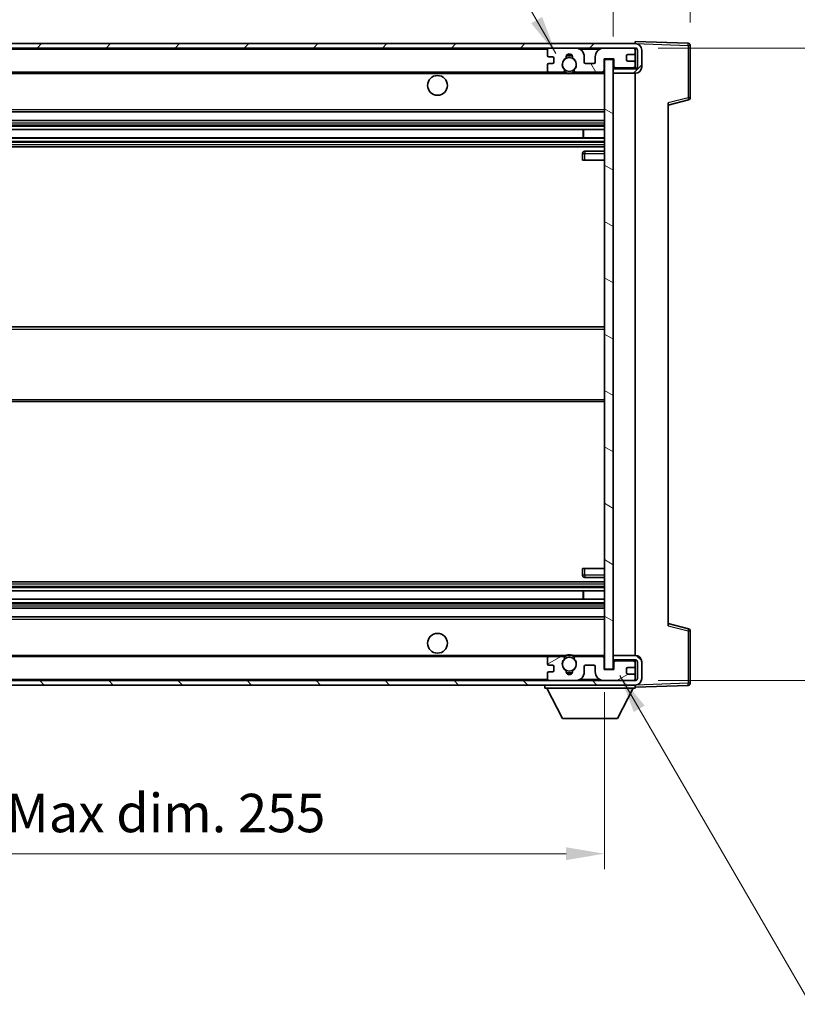
# Model space of a CAD drawing. Units: millimetres. Extents: x 0 to 7694, y -1 to 1123.
# Drawn here: x 2432 to 2609, y 603 to 828 of the extents above; entities that cross this region are included whole.
import ezdxf

# ---------------------------------------------------------------- set-up
doc = ezdxf.new("R2010")
doc.units = ezdxf.units.MM
for name, color, linetype, lineweight in [('Dimension (ISO)', 7, 'Continuous', 18), ('Dimension (ISO) @ 1', 7, 'Continuous', 18), ('Hatch (ISO)', 1, 'Continuous', 18), ('Symbol (ISO) @ 1', 7, 'Continuous', 18), ('Visible (ISO)', 7, 'Continuous', 35), ('Visible Narrow (ISO)', 7, 'Continuous', 25)]:
    doc.layers.add(name, color=color, linetype=linetype, lineweight=lineweight)
doc.styles.add('Note Text (TK)', font='MS PGothic.ttf')
doc.dimstyles.new('Default - Method 1b (TK)', dxfattribs={"dimscale": 4, "dimtxt": 2.5, "dimasz": 2.5, "dimexe": 1, "dimexo": 1.5, "dimgap": 1, "dimtad": 1, "dimtoh": 1, "dimrnd": 1e-08, "dimdsep": 46, "dimtxsty": 'Note Text (TK)', "dimcen": 0.09, "dimdle": 5, "dimclrd": 100, "dimclre": 100, "dimclrt": 7, "dimadec": 1, "dimazin": 1, "dimtfac": 1, "dimtmove": 0, "dimatfit": 3, "dimfxl": 1, "dimtolj": 1, "dimlwd": -1, "dimlwe": -1, "dimarcsym": 0})
doc.dimstyles.new('Default - Method 1b (TK)$7', dxfattribs={"dimscale": 4, "dimtxt": 2.5, "dimasz": 2.5, "dimexe": 1, "dimexo": 1.5, "dimgap": 1, "dimtad": 1, "dimtoh": 1, "dimrnd": 1e-08, "dimdsep": 46, "dimtxsty": 'Note Text (TK)', "dimcen": 0.09, "dimdle": 5, "dimclrd": 100, "dimclre": 100, "dimclrt": 7, "dimadec": 1, "dimazin": 1, "dimtfac": 1, "dimtmove": 0, "dimatfit": 3, "dimfxl": 1, "dimtolj": 1, "dimlwd": -1, "dimlwe": -1, "dimarcsym": 0})

# ---------------------------------------------------------------- blocks, each defined once
blk = doc.blocks.new('*D43')
at = {"layer": 'Defpoints', "color": 0}
for p in [(2309.66, 679.56), (2564.66, 679.66), (2564.66, 637.66)]:
    blk.add_point(p, dxfattribs=at)
at = {"layer": 'Dimension (ISO)', "color": 100}
for p, q in [((2309.66, 674.31), (2309.66, 634.16)), ((2564.66, 674.41), (2564.66, 634.16)), ((2318.41, 637.66), (2555.91, 637.66))]:
    blk.add_line(p, q, dxfattribs=at)
for points in [[(2318.41, 639.12), (2318.41, 636.2), (2309.66, 637.66)], [(2555.91, 639.12), (2555.91, 636.2), (2564.66, 637.66)]]:
    blk.add_solid(points, dxfattribs=at)
at = {"layer": 'Dimension (ISO)', "color": 7, "insert": (2370.74, 646.92), "char_height": 8.75, "attachment_point": 4, "style": 'Note Text (TK)'}
blk.add_mtext('\\A1;\\fＭＳ Ｐゴシック|b0|i0;\\H8.7500;有効寸法 / Max dim. 255', dxfattribs=at)
blk = doc.blocks.new('*D44')
at = {"layer": 'Defpoints', "color": 0}
for p in [(2571.66, 821.06), (2571.66, 677.06), (2638.16, 677.06)]:
    blk.add_point(p, dxfattribs=at)
at = {"layer": 'Dimension (ISO)', "color": 100}
for p, q in [((2576.91, 821.06), (2641.66, 821.06)), ((2638.16, 812.31), (2638.16, 685.81)), ((2576.91, 677.06), (2641.66, 677.06))]:
    blk.add_line(p, q, dxfattribs=at)
for points in [[(2636.7, 812.31), (2639.62, 812.31), (2638.16, 821.06)], [(2636.7, 685.81), (2639.62, 685.81), (2638.16, 677.06)]]:
    blk.add_solid(points, dxfattribs=at)
at = {"layer": 'Dimension (ISO)', "color": 7, "insert": (2628.89, 682.51), "char_height": 8.75, "attachment_point": 4, "rotation": 90, "style": 'Note Text (TK)'}
blk.add_mtext('\\A1;\\fＭＳ Ｐゴシック|b0|i0;\\H8.7500;有効寸法 / Max dim. 144', dxfattribs=at)
blk = doc.blocks.new('*D45')
at = {"layer": 'Defpoints', "color": 0}
for p in [(2584.16, 839.14), (2584.16, 821.64), (2566.66, 818.46)]:
    blk.add_point(p, dxfattribs=at)
at = {"layer": 'Dimension (ISO)', "color": 100}
for p, q in [((2566.66, 823.71), (2566.66, 842.64)), ((2584.16, 826.89), (2584.16, 842.64)), ((2557.91, 839.14), (2549.16, 839.14)), ((2566.66, 839.14), (2584.16, 839.14)), ((2592.91, 839.14), (2601.66, 839.14))]:
    blk.add_line(p, q, dxfattribs=at)
for points in [[(2557.91, 840.6), (2557.91, 837.68), (2566.66, 839.14)], [(2592.91, 840.6), (2592.91, 837.68), (2584.16, 839.14)]]:
    blk.add_solid(points, dxfattribs=at)
at = {"layer": 'Dimension (ISO)', "color": 7, "insert": (2565.57, 847.01), "char_height": 8.75, "attachment_point": 4, "style": 'Note Text (TK)'}
blk.add_mtext('\\A1;17.5', dxfattribs=at)

msp = doc.modelspace()

# ---------------------------------------------------------------- hatches: boundary and pattern name
at = {"layer": 'Hatch (ISO)'}
h = msp.add_hatch(dxfattribs=at)
h.set_pattern_fill('ANSI31', color=256, scale=88.9, style=0)
h.set_pattern_definition([(45, (1523.084, -28.554), (-7.85772, 7.85772), [])])
edge = h.paths.add_edge_path()
edge.add_line((2571.6607, 816.3079), (2566.6607, 816.3079))
edge.add_line((2566.6607, 816.3079), (2566.6607, 815.3079))
edge.add_line((2566.6607, 815.3079), (2571.6607, 815.3079))
edge.add_ellipse((2571.6607, 816.8079), major_axis=(0, -1.5), ratio=1, start_angle=0, end_angle=90)
edge.add_line((2573.1607, 816.8079), (2573.1607, 820.5579))
edge.add_ellipse((2571.6607, 820.5579), major_axis=(1.5, 0), ratio=1, start_angle=0, end_angle=90)
edge.add_line((2571.6607, 822.0579), (2322.1607, 822.0579))
edge.add_line((2322.1607, 822.0579), (2322.1607, 821.0705))
edge.add_line((2322.1607, 821.0705), (2322.1607, 821.0579))
edge.add_line((2322.1607, 821.0579), (2322.2857, 821.0579))
edge.add_line((2322.2857, 821.0579), (2333.8607, 821.0579))
edge.add_line((2333.8607, 821.0579), (2552.1607, 821.0579))
edge.add_line((2552.1607, 821.0579), (2558.0607, 821.0579))
edge.add_line((2558.0607, 821.0579), (2564.5607, 821.0579))
edge.add_line((2564.5607, 821.0579), (2571.1607, 821.0579))
edge.add_line((2571.1607, 821.0579), (2571.6607, 821.0579))
edge.add_ellipse((2571.6607, 820.5579), major_axis=(0, 0.5), ratio=1, start_angle=270, end_angle=360, ccw=False)
edge.add_line((2572.1607, 820.5579), (2572.1607, 816.8079))
edge.add_ellipse((2571.6607, 816.8079), major_axis=(0.5, 0), ratio=1, start_angle=270, end_angle=360, ccw=False)
h = msp.add_hatch(dxfattribs=at)
h.set_pattern_fill('ANSI31', color=256, scale=88.9, angle=75.000175, style=0)
h.set_pattern_definition([(120.0002, (1523.084, -28.554), (-9.62369, -5.55628), [])])
edge = h.paths.add_edge_path()
edge.add_ellipse((2552.1607, 820.5579), major_axis=(0, 0.5), ratio=1, start_angle=0, end_angle=90)
edge.add_line((2551.6607, 820.5579), (2551.6607, 819.3579))
edge.add_ellipse((2551.9607, 819.3579), major_axis=(-0.3, 0), ratio=1, start_angle=0, end_angle=90)
edge.add_line((2551.9607, 819.0579), (2552.8607, 819.0579))
edge.add_ellipse((2552.8607, 818.7579), major_axis=(0, 0.3), ratio=1, start_angle=270, end_angle=360, ccw=False)
edge.add_line((2553.1607, 818.7579), (2553.1607, 817.8579))
edge.add_ellipse((2552.8607, 817.8579), major_axis=(0.3, 0), ratio=1, start_angle=270, end_angle=360, ccw=False)
edge.add_line((2552.8607, 817.5579), (2551.9607, 817.5579))
edge.add_ellipse((2551.9607, 817.2579), major_axis=(0, 0.3), ratio=1, start_angle=0, end_angle=90)
edge.add_line((2551.6607, 817.2579), (2551.6607, 816.0579))
edge.add_ellipse((2552.1607, 816.0579), major_axis=(-0.5, 0), ratio=1, start_angle=0, end_angle=90)
edge.add_line((2552.1607, 815.5579), (2555.1851, 815.5579))
edge.add_ellipse((2555.1851, 815.9579), major_axis=(0, -0.4), ratio=1, start_angle=0, end_angle=132.45415)
edge.add_ellipse((2556.6607, 817.3079), major_axis=(-1.1805, -1.08), ratio=1, start_angle=261.020412, end_angle=360, ccw=False)
edge.add_ellipse((2555.6128, 818.8927), major_axis=(0.1655, -0.2502), ratio=1, start_angle=0, end_angle=60.082872)
edge.add_ellipse((2556.6607, 818.9579), major_axis=(-0.7486, -0.0465), ratio=1, start_angle=172.885131, end_angle=360, ccw=False)
edge.add_ellipse((2557.7087, 818.8927), major_axis=(-0.2994, 0.0186), ratio=1, start_angle=0, end_angle=60.082872)
edge.add_ellipse((2556.6607, 817.3079), major_axis=(0.8825, 1.3346), ratio=1, start_angle=261.020412, end_angle=360, ccw=False)
edge.add_ellipse((2558.1364, 815.9579), major_axis=(-0.2951, 0.27), ratio=1, start_angle=0, end_angle=132.45415)
edge.add_line((2558.1364, 815.5579), (2564.1607, 815.5579))
edge.add_ellipse((2564.1607, 815.9579), major_axis=(0, -0.4), ratio=1, start_angle=0, end_angle=90)
edge.add_line((2564.5607, 815.9579), (2564.5607, 818.5579))
edge.add_line((2564.5607, 818.5579), (2566.7607, 818.5579))
edge.add_line((2566.7607, 818.5579), (2566.7607, 816.9579))
edge.add_ellipse((2567.1607, 816.9579), major_axis=(-0.4, 0), ratio=1, start_angle=0, end_angle=90)
edge.add_line((2567.1607, 816.5579), (2571.1607, 816.5579))
edge.add_ellipse((2571.1607, 817.0579), major_axis=(0, -0.5), ratio=1, start_angle=0, end_angle=90)
edge.add_line((2571.6607, 817.0579), (2571.6607, 817.7579))
edge.add_ellipse((2571.3607, 817.7579), major_axis=(0.3, 0), ratio=1, start_angle=0, end_angle=90)
edge.add_line((2571.3607, 818.0579), (2569.9607, 818.0579))
edge.add_ellipse((2569.9607, 818.3579), major_axis=(0, -0.3), ratio=1, start_angle=270, end_angle=360, ccw=False)
edge.add_line((2569.6607, 818.3579), (2569.6607, 819.2579))
edge.add_ellipse((2569.9607, 819.2579), major_axis=(-0.3, 0), ratio=1, start_angle=270, end_angle=360, ccw=False)
edge.add_line((2569.9607, 819.5579), (2571.3607, 819.5579))
edge.add_ellipse((2571.3607, 819.8579), major_axis=(0, -0.3), ratio=1, start_angle=0, end_angle=90)
edge.add_line((2571.6607, 819.8579), (2571.6607, 820.5579))
edge.add_ellipse((2571.1607, 820.5579), major_axis=(0.5, 0), ratio=1, start_angle=0, end_angle=90)
edge.add_line((2571.1607, 821.0579), (2564.5607, 821.0579))
edge.add_ellipse((2564.5607, 819.0579), major_axis=(0, 2), ratio=1, start_angle=0, end_angle=90)
edge.add_line((2562.5607, 819.0579), (2562.5607, 817.8579))
edge.add_ellipse((2562.2607, 817.8579), major_axis=(0.3, 0), ratio=1, start_angle=270, end_angle=360, ccw=False)
edge.add_line((2562.2607, 817.5579), (2560.3607, 817.5579))
edge.add_ellipse((2560.3607, 817.8579), major_axis=(0, -0.3), ratio=1, start_angle=270, end_angle=360, ccw=False)
edge.add_line((2560.0607, 817.8579), (2560.0607, 819.0579))
edge.add_ellipse((2558.0607, 819.0579), major_axis=(2, 0), ratio=1, start_angle=0, end_angle=90)
edge.add_line((2558.0607, 821.0579), (2552.1607, 821.0579))
h = msp.add_hatch(dxfattribs=at)
h.set_pattern_fill('ANSI31', color=256, scale=88.9, angle=105.000246, style=0)
h.set_pattern_definition([(150.0002, (1523.084, -28.554), (-5.55621, -9.62373), [])])
h.paths.add_polyline_path([(2566.6607, 818.4579), (2564.6607, 818.4579), (2564.6607, 679.6579), (2566.6607, 679.6579), (2566.6607, 681.8079), (2566.6607, 682.8079), (2566.6607, 815.3079), (2566.6607, 816.3079)])
h = msp.add_hatch(dxfattribs=at)
h.set_pattern_fill('ANSI31', color=256, scale=88.9, angle=90.00021, style=0)
h.set_pattern_definition([(135.0002, (1523.084, -28.554), (-7.8577, -7.85775), [])])
edge = h.paths.add_edge_path()
edge.add_line((2566.6607, 681.8079), (2571.6607, 681.8079))
edge.add_ellipse((2571.6607, 681.3079), major_axis=(0, 0.5), ratio=1, start_angle=270, end_angle=360, ccw=False)
edge.add_line((2572.1607, 681.3079), (2572.1607, 677.5579))
edge.add_ellipse((2571.6607, 677.5579), major_axis=(0.5, 0), ratio=1, start_angle=270, end_angle=360, ccw=False)
edge.add_line((2571.6607, 677.0579), (2571.1607, 677.0579))
edge.add_line((2571.1607, 677.0579), (2564.5607, 677.0579))
edge.add_line((2564.5607, 677.0579), (2558.0607, 677.0579))
edge.add_line((2558.0607, 677.0579), (2552.1607, 677.0579))
edge.add_line((2552.1607, 677.0579), (2333.8607, 677.0579))
edge.add_line((2333.8607, 677.0579), (2322.2857, 677.0579))
edge.add_line((2322.2857, 677.0579), (2322.1607, 677.0579))
edge.add_line((2322.1607, 677.0579), (2322.1607, 677.0453))
edge.add_line((2322.1607, 677.0453), (2322.1607, 676.0579))
edge.add_line((2322.1607, 676.0579), (2571.6607, 676.0579))
edge.add_ellipse((2571.6607, 677.5579), major_axis=(0, -1.5), ratio=1, start_angle=0, end_angle=90)
edge.add_line((2573.1607, 677.5579), (2573.1607, 681.3079))
edge.add_ellipse((2571.6607, 681.3079), major_axis=(1.5, 0), ratio=1, start_angle=0, end_angle=90)
edge.add_line((2571.6607, 682.8079), (2566.6607, 682.8079))
edge.add_line((2566.6607, 682.8079), (2566.6607, 681.8079))
h = msp.add_hatch(dxfattribs=at)
h.set_pattern_fill('ANSI31', color=256, scale=88.9, angle=-14.999978, style=0)
h.set_pattern_definition([(30, (1523.084, -28.554), (-5.55625, 9.62371), [])])
edge = h.paths.add_edge_path()
edge.add_ellipse((2552.1607, 677.5579), major_axis=(-0.5, 0), ratio=1, start_angle=0, end_angle=90)
edge.add_line((2552.1607, 677.0579), (2558.0607, 677.0579))
edge.add_ellipse((2558.0607, 679.0579), major_axis=(0, -2), ratio=1, start_angle=0, end_angle=90)
edge.add_line((2560.0607, 679.0579), (2560.0607, 680.2579))
edge.add_ellipse((2560.3607, 680.2579), major_axis=(-0.3, 0), ratio=1, start_angle=270, end_angle=360, ccw=False)
edge.add_line((2560.3607, 680.5579), (2562.2607, 680.5579))
edge.add_ellipse((2562.2607, 680.2579), major_axis=(0, 0.3), ratio=1, start_angle=270, end_angle=360, ccw=False)
edge.add_line((2562.5607, 680.2579), (2562.5607, 679.0579))
edge.add_ellipse((2564.5607, 679.0579), major_axis=(-2, 0), ratio=1, start_angle=0, end_angle=90)
edge.add_line((2564.5607, 677.0579), (2571.1607, 677.0579))
edge.add_ellipse((2571.1607, 677.5579), major_axis=(0, -0.5), ratio=1, start_angle=0, end_angle=90)
edge.add_line((2571.6607, 677.5579), (2571.6607, 678.2579))
edge.add_ellipse((2571.3607, 678.2579), major_axis=(0.3, 0), ratio=1, start_angle=0, end_angle=90)
edge.add_line((2571.3607, 678.5579), (2569.9607, 678.5579))
edge.add_ellipse((2569.9607, 678.8579), major_axis=(0, -0.3), ratio=1, start_angle=270, end_angle=360, ccw=False)
edge.add_line((2569.6607, 678.8579), (2569.6607, 679.7579))
edge.add_ellipse((2569.9607, 679.7579), major_axis=(-0.3, 0), ratio=1, start_angle=270, end_angle=360, ccw=False)
edge.add_line((2569.9607, 680.0579), (2571.3607, 680.0579))
edge.add_ellipse((2571.3607, 680.3579), major_axis=(0, -0.3), ratio=1, start_angle=0, end_angle=90)
edge.add_line((2571.6607, 680.3579), (2571.6607, 681.0579))
edge.add_ellipse((2571.1607, 681.0579), major_axis=(0.5, 0), ratio=1, start_angle=0, end_angle=90)
edge.add_line((2571.1607, 681.5579), (2567.1607, 681.5579))
edge.add_ellipse((2567.1607, 681.1579), major_axis=(0, 0.4), ratio=1, start_angle=0, end_angle=90)
edge.add_line((2566.7607, 681.1579), (2566.7607, 679.5579))
edge.add_line((2566.7607, 679.5579), (2564.5607, 679.5579))
edge.add_line((2564.5607, 679.5579), (2564.5607, 682.1579))
edge.add_ellipse((2564.1607, 682.1579), major_axis=(0.4, 0), ratio=1, start_angle=0, end_angle=90)
edge.add_line((2564.1607, 682.5579), (2558.1364, 682.5579))
edge.add_ellipse((2558.1364, 682.1579), major_axis=(0, 0.4), ratio=1, start_angle=0, end_angle=132.45415)
edge.add_ellipse((2556.6607, 680.8079), major_axis=(1.1805, 1.08), ratio=1, start_angle=261.020412, end_angle=360, ccw=False)
edge.add_ellipse((2557.7087, 679.223), major_axis=(-0.1655, 0.2502), ratio=1, start_angle=0, end_angle=60.082872)
edge.add_ellipse((2556.6607, 679.1579), major_axis=(0.7486, 0.0465), ratio=1, start_angle=172.885131, end_angle=360, ccw=False)
edge.add_ellipse((2555.6128, 679.223), major_axis=(0.2994, -0.0186), ratio=1, start_angle=0, end_angle=60.082872)
edge.add_ellipse((2556.6607, 680.8079), major_axis=(-0.8825, -1.3346), ratio=1, start_angle=261.020412, end_angle=360, ccw=False)
edge.add_ellipse((2555.1851, 682.1579), major_axis=(0.2951, -0.27), ratio=1, start_angle=0, end_angle=132.45415)
edge.add_line((2555.1851, 682.5579), (2552.1607, 682.5579))
edge.add_ellipse((2552.1607, 682.0579), major_axis=(0, 0.5), ratio=1, start_angle=0, end_angle=90)
edge.add_line((2551.6607, 682.0579), (2551.6607, 680.8579))
edge.add_ellipse((2551.9607, 680.8579), major_axis=(-0.3, 0), ratio=1, start_angle=0, end_angle=90)
edge.add_line((2551.9607, 680.5579), (2552.8607, 680.5579))
edge.add_ellipse((2552.8607, 680.2579), major_axis=(0, 0.3), ratio=1, start_angle=270, end_angle=360, ccw=False)
edge.add_line((2553.1607, 680.2579), (2553.1607, 679.3579))
edge.add_ellipse((2552.8607, 679.3579), major_axis=(0.3, 0), ratio=1, start_angle=270, end_angle=360, ccw=False)
edge.add_line((2552.8607, 679.0579), (2551.9607, 679.0579))
edge.add_ellipse((2551.9607, 678.7579), major_axis=(0, 0.3), ratio=1, start_angle=0, end_angle=90)
edge.add_line((2551.6607, 678.7579), (2551.6607, 677.5579))

# ---------------------------------------------------------------- linework, layer by layer
at = {"layer": 'Visible (ISO)'}
for p, q in [((2571.6607, 822.0582), (2571.6607, 822.5579)), ((2583.6782, 822.1382), (2571.6607, 822.5579)), ((2571.6607, 822.0579), (2322.1607, 822.0579)), ((2322.1607, 821.0579), (2571.6607, 821.0579)), ((2551.6607, 820.5579), (2551.6607, 819.3579)), ((2558.0607, 821.0579), (2552.1607, 821.0579)), ((2571.1607, 821.0579), (2564.5607, 821.0579)), ((2571.6607, 822.0579), (2571.6607, 822.0582)), ((2571.6607, 820.5579), (2571.6607, 821.0579)), ((2571.6607, 819.8579), (2571.6607, 820.5579)), ((2572.1607, 820.5579), (2572.1607, 816.8079)), ((2573.1607, 816.8079), (2573.1607, 820.5579)), ((2584.1607, 809.7269), (2584.1607, 821.6385)), ((2551.9607, 819.0579), (2552.8607, 819.0579)), ((2553.1607, 818.7579), (2553.1607, 817.8579)), ((2560.0607, 817.8579), (2560.0607, 819.0579)), ((2562.5607, 819.0579), (2562.5607, 817.8579)), ((2564.5607, 815.9579), (2564.5607, 818.5579)), ((2564.5607, 818.5579), (2566.7607, 818.5579)), ((2566.6607, 818.4579), (2564.6607, 818.4579)), ((2564.6607, 818.4579), (2564.6607, 679.6579)), ((2566.6607, 679.6579), (2566.6607, 818.4579)), ((2566.7607, 818.5579), (2566.7607, 816.9579)), ((2569.6607, 818.3579), (2569.6607, 819.2579)), ((2569.9607, 819.5579), (2571.3607, 819.5579)), ((2571.6607, 817.7579), (2571.6607, 819.8579)), ((2551.6607, 817.2579), (2551.6607, 816.0579)), ((2552.8607, 817.5579), (2551.9607, 817.5579)), ((2562.2607, 817.5579), (2560.3607, 817.5579)), ((2571.6607, 816.3079), (2566.6607, 816.3079)), ((2566.6607, 816.3079), (2566.6607, 815.3079)), ((2567.1607, 816.5579), (2571.1607, 816.5579)), ((2571.3607, 818.0579), (2569.9607, 818.0579)), ((2571.6607, 817.0579), (2571.6607, 817.7579)), ((2571.6607, 816.3079), (2571.6607, 817.0579)), ((2334.1607, 815.5579), (2552.1607, 815.5579)), ((2552.1607, 815.5579), (2555.1851, 815.5579)), ((2555.1851, 815.5579), (2555.4999, 815.5579)), ((2557.8216, 815.5579), (2558.1364, 815.5579)), ((2558.1364, 815.5579), (2564.1607, 815.5579)), ((2564.1607, 815.5579), (2564.6607, 815.5579)), ((2566.6607, 815.3079), (2571.6607, 815.3079)), ((2571.6607, 682.8079), (2571.6607, 815.3079)), ((2579.1607, 808.0579), (2583.7848, 809.2426)), ((2579.1607, 808.5696), (2579.1607, 689.5462)), ((2334.1607, 806.5579), (2564.6607, 806.5579)), ((2334.1607, 804.5579), (2564.6607, 804.5579)), ((2334.1607, 802.5126), (2564.6607, 802.5126)), ((2559.8481, 800.6031), (2559.8481, 802.5126)), ((2559.8607, 800.6031), (2559.8607, 802.5126)), ((2334.1607, 800.6031), (2564.6607, 800.6031)), ((2334.1607, 798.5579), (2564.6607, 798.5579)), ((2559.6607, 797.0579), (2559.6607, 795.5579)), ((2564.6607, 797.5579), (2560.1607, 797.5579)), ((2560.1607, 795.5579), (2559.6607, 795.5579)), ((2560.1607, 795.5579), (2564.6607, 795.5579)), ((2334.1607, 757.5579), (2564.6607, 757.5579)), ((2334.1607, 740.5579), (2564.6607, 740.5579)), ((2559.6607, 702.5579), (2560.1607, 702.5579)), ((2559.6607, 702.5579), (2559.6607, 701.0579)), ((2560.1607, 702.5579), (2564.6607, 702.5579)), ((2334.1607, 699.5579), (2564.6607, 699.5579)), ((2560.1607, 700.5579), (2564.6607, 700.5579)), ((2334.1607, 697.5127), (2564.6607, 697.5127)), ((2559.8481, 695.6032), (2559.8481, 697.5127)), ((2559.8607, 695.6032), (2559.8607, 697.5127)), ((2334.1607, 695.6032), (2564.6607, 695.6032)), ((2334.1607, 693.5579), (2564.6607, 693.5579)), ((2334.1607, 691.5579), (2564.6607, 691.5579)), ((2583.7848, 688.8732), (2579.1607, 690.0579)), ((2584.1607, 676.4773), (2584.1607, 688.3889)), ((2334.1607, 682.5579), (2552.1607, 682.5579)), ((2551.6607, 682.0579), (2551.6607, 680.8579)), ((2555.1851, 682.5579), (2552.1607, 682.5579)), ((2555.1851, 682.5579), (2555.4999, 682.5579)), ((2557.8216, 682.5579), (2558.1364, 682.5579)), ((2564.1607, 682.5579), (2558.1364, 682.5579)), ((2564.1607, 682.5579), (2564.6607, 682.5579)), ((2564.5607, 679.5579), (2564.5607, 682.1579)), ((2571.6607, 682.8079), (2566.6607, 682.8079)), ((2566.6607, 682.8079), (2566.6607, 681.8079)), ((2566.6607, 681.8079), (2571.6607, 681.8079)), ((2571.1607, 681.5579), (2567.1607, 681.5579)), ((2571.6607, 681.0579), (2571.6607, 681.8079)), ((2551.9607, 680.5579), (2552.8607, 680.5579)), ((2553.1607, 680.2579), (2553.1607, 679.3579)), ((2560.0607, 679.0579), (2560.0607, 680.2579)), ((2560.3607, 680.5579), (2562.2607, 680.5579)), ((2562.5607, 680.2579), (2562.5607, 679.0579)), ((2566.7607, 679.5579), (2564.5607, 679.5579)), ((2564.6607, 679.6579), (2566.6607, 679.6579)), ((2566.7607, 681.1579), (2566.7607, 679.5579)), ((2569.6607, 678.8579), (2569.6607, 679.7579)), ((2569.9607, 680.0579), (2571.3607, 680.0579)), ((2571.6607, 680.3579), (2571.6607, 681.0579)), ((2571.6607, 678.2579), (2571.6607, 680.3579)), ((2572.1607, 681.3079), (2572.1607, 677.5579)), ((2573.1607, 677.5579), (2573.1607, 681.3079)), ((2571.6607, 677.0579), (2322.1607, 677.0579)), ((2551.6607, 678.7579), (2551.6607, 677.5579)), ((2552.8607, 679.0579), (2551.9607, 679.0579)), ((2552.1607, 677.0579), (2558.0607, 677.0579)), ((2564.5607, 677.0579), (2571.1607, 677.0579)), ((2571.3607, 678.5579), (2569.9607, 678.5579)), ((2571.6607, 677.5579), (2571.6607, 678.2579)), ((2571.6607, 677.0579), (2571.6607, 677.5579)), ((2322.1607, 676.0579), (2571.6607, 676.0579)), ((2551.0607, 676.0579), (2551.0607, 675.3579)), ((2551.0607, 675.3579), (2571.6607, 675.3579)), ((2555.1107, 668.4579), (2551.5607, 675.3579)), ((2567.6107, 668.4579), (2571.1607, 675.3579)), ((2571.6607, 676.0579), (2571.6607, 675.3579)), ((2571.6607, 675.5579), (2583.6782, 675.9776)), ((2555.1107, 668.4579), (2567.6107, 668.4579))]:
    msp.add_line(p, q, dxfattribs=at)
for centre, radius in [((2556.6607, 817.3079), 1.5706), ((2526.6607, 812.5579), 2.25), ((2526.6607, 685.5579), 2.25), ((2556.6607, 680.8079), 1.5706)]:
    msp.add_circle(centre, radius, dxfattribs=at)
for centre, radius, start, end in [((2552.1607, 820.5579), 0.5, 90, 180), ((2558.0607, 819.0579), 2, 0, 90), ((2564.5607, 819.0579), 2, 90, 180), ((2571.1607, 820.5579), 0.5, 0, 90), ((2571.6607, 820.5579), 1.5, 0, 90), ((2571.6607, 820.5579), 0.5, 0, 90), ((2583.6607, 821.6385), 0.5, 0, 88), ((2551.9607, 819.3579), 0.3, 180, 270), ((2552.8607, 818.7579), 0.3, 0, 90), ((2556.6607, 817.3079), 1.6, 123.474563, 222.45415), ((2555.6128, 818.8927), 0.3, 303.474563, 3.557435), ((2556.6607, 818.9579), 0.75, 356.442565, 183.557435), ((2556.6607, 817.3079), 2, 68.96053, 111.03947), ((2556.6607, 817.3079), 2.1, 71.451, 108.549), ((2557.7087, 818.8927), 0.3, 176.442565, 236.525437), ((2556.6607, 817.3079), 1.6, 317.54585, 56.525437), ((2569.9607, 819.2579), 0.3, 90, 180), ((2569.9607, 818.3579), 0.3, 180, 270), ((2571.3607, 819.8579), 0.3, 270, 0), ((2551.9607, 817.2579), 0.3, 90, 180), ((2552.1607, 816.0579), 0.5, 180, 270), ((2552.8607, 817.8579), 0.3, 270, 0), ((2555.1851, 815.9579), 0.4, 270, 42.45415), ((2558.1364, 815.9579), 0.4, 137.54585, 270), ((2560.3607, 817.8579), 0.3, 180, 270), ((2562.2607, 817.8579), 0.3, 270, 0), ((2564.1607, 815.9579), 0.4, 270, 0), ((2567.1607, 816.9579), 0.4, 180, 270), ((2571.1607, 817.0579), 0.5, 270, 0), ((2571.3607, 817.7579), 0.3, 0, 90), ((2571.6607, 816.8079), 1.5, 270, 0), ((2571.6607, 816.8079), 0.5, 270, 0), ((2556.6607, 817.3079), 2.1, 233.298213, 236.44269), ((2556.6607, 817.3079), 2, 233.932491, 306.067509), ((2556.6607, 817.3079), 2.1, 257.472095, 282.527905), ((2556.6607, 817.3079), 2.1, 303.55731, 306.701787), ((2583.6607, 809.7269), 0.5, 284.37, 0), ((2560.1607, 797.0579), 0.5, 90, 180), ((2560.1607, 701.0579), 0.5, 180, 270), ((2583.6607, 688.3889), 0.5, 0, 75.63), ((2552.1607, 682.0579), 0.5, 90, 180), ((2556.6607, 680.8079), 1.6, 137.54585, 236.525437), ((2555.1851, 682.1579), 0.4, 317.54585, 90), ((2556.6607, 680.8079), 2.1, 123.55731, 126.701787), ((2556.6607, 680.8079), 2, 53.932491, 126.067509), ((2556.6607, 680.8079), 2.1, 77.472095, 102.527905), ((2556.6607, 680.8079), 1.6, 303.474563, 42.45415), ((2558.1364, 682.1579), 0.4, 90, 222.45415), ((2556.6607, 680.8079), 2.1, 53.298213, 56.44269), ((2564.1607, 682.1579), 0.4, 0, 90), ((2567.1607, 681.1579), 0.4, 90, 180), ((2571.1607, 681.0579), 0.5, 0, 90), ((2571.6607, 681.3079), 1.5, 0, 90), ((2571.6607, 681.3079), 0.5, 0, 90), ((2551.9607, 680.8579), 0.3, 180, 270), ((2552.8607, 680.2579), 0.3, 0, 90), ((2552.8607, 679.3579), 0.3, 270, 0), ((2555.6128, 679.223), 0.3, 356.442565, 56.525437), ((2556.6607, 679.1579), 0.75, 176.442565, 3.557435), ((2557.7087, 679.223), 0.3, 123.474563, 183.557435), ((2560.3607, 680.2579), 0.3, 90, 180), ((2562.2607, 680.2579), 0.3, 0, 90), ((2569.9607, 679.7579), 0.3, 90, 180), ((2571.3607, 680.3579), 0.3, 270, 0), ((2551.9607, 678.7579), 0.3, 90, 180), ((2552.1607, 677.5579), 0.5, 180, 270), ((2556.6607, 680.8079), 2, 248.96053, 291.03947), ((2556.6607, 680.8079), 2.1, 251.451, 288.549), ((2558.0607, 679.0579), 2, 270, 0), ((2564.5607, 679.0579), 2, 180, 270), ((2569.9607, 678.8579), 0.3, 180, 270), ((2571.1607, 677.5579), 0.5, 270, 0), ((2571.3607, 678.2579), 0.3, 0, 90), ((2571.6607, 677.5579), 0.5, 270, 0), ((2571.6607, 677.5579), 1.5, 270, 0), ((2583.6607, 676.4773), 0.5, 272, 0)]:
    msp.add_arc(centre, radius, start, end, dxfattribs=at)
for points, knots in [([(2556.2052, 815.2579), (2556.0962, 815.2821), (2555.9907, 815.315), (2555.818, 815.3826), (2555.7287, 815.4245), (2555.6306, 815.4776), (2555.5965, 815.4973), (2555.5519, 815.5244), (2555.5331, 815.5362), (2555.5071, 815.5531), (2555.4999, 815.5579), (2555.4999, 815.5579)], [-0.0853709179, -0.0853709179, -0.0853709179, -0.0853709179, -0.0545116262, -0.0545116262, -0.0293355354, -0.0293355354, -0.0179856969, -0.0179856969, -0.0089928485, -0.0089928485, 0, 0, 0, 0]), ([(2557.8216, 815.5579), (2557.8216, 815.5579), (2557.8144, 815.5531), (2557.7883, 815.5362), (2557.7696, 815.5244), (2557.725, 815.4973), (2557.6908, 815.4776), (2557.5928, 815.4245), (2557.5035, 815.3826), (2557.3308, 815.315), (2557.2252, 815.2821), (2557.1163, 815.2579)], [-0.2570614387, -0.2570614387, -0.2570614387, -0.2570614387, -0.2480685903, -0.2480685903, -0.2390757418, -0.2390757418, -0.2277259033, -0.2277259033, -0.2025498125, -0.2025498125, -0.1716905209, -0.1716905209, -0.1716905209, -0.1716905209]), ([(2555.4999, 682.5579), (2555.4999, 682.5579), (2555.5071, 682.5627), (2555.5331, 682.5795), (2555.5519, 682.5914), (2555.5965, 682.6185), (2555.6306, 682.6382), (2555.7287, 682.6913), (2555.818, 682.7332), (2555.9907, 682.8008), (2556.0962, 682.8337), (2556.2052, 682.8579)], [-0.2570614387, -0.2570614387, -0.2570614387, -0.2570614387, -0.2480685903, -0.2480685903, -0.2390757418, -0.2390757418, -0.2277259033, -0.2277259033, -0.2025498125, -0.2025498125, -0.1716905209, -0.1716905209, -0.1716905209, -0.1716905209]), ([(2557.1163, 682.8579), (2557.2252, 682.8337), (2557.3308, 682.8008), (2557.5035, 682.7332), (2557.5928, 682.6913), (2557.6908, 682.6382), (2557.725, 682.6185), (2557.7696, 682.5914), (2557.7883, 682.5795), (2557.8144, 682.5627), (2557.8216, 682.5579), (2557.8216, 682.5579)], [-0.0853709179, -0.0853709179, -0.0853709179, -0.0853709179, -0.0545116262, -0.0545116262, -0.0293355354, -0.0293355354, -0.0179856969, -0.0179856969, -0.0089928485, -0.0089928485, 0, 0, 0, 0])]:
    msp.add_open_spline(points, degree=3, knots=knots, dxfattribs=at)
at = {"layer": 'Visible Narrow (ISO)'}
for p, q in [((2334.1607, 820.7579), (2551.7025, 820.7579)), ((2559.1143, 820.7579), (2563.5072, 820.7579)), ((2571.619, 820.7579), (2571.6607, 820.7579)), ((2571.6607, 822.0582), (2571.6703, 822.0579)), ((2571.7558, 822.0549), (2583.6782, 821.6385)), ((2583.6782, 821.6385), (2583.6782, 809.7269)), ((2583.6782, 821.6385), (2584.1607, 821.6385)), ((2334.1607, 815.2579), (2556.2052, 815.2579)), ((2557.1163, 815.2579), (2564.6607, 815.2579)), ((2583.6782, 809.7269), (2579.1607, 808.5696)), ((2584.1607, 809.7269), (2583.6782, 809.7269)), ((2334.1607, 807.0579), (2564.6607, 807.0579)), ((2334.1607, 804.0579), (2564.6607, 804.0579)), ((2334.1607, 803.5477), (2564.6607, 803.5477)), ((2334.1607, 803.2879), (2564.6607, 803.2879)), ((2334.1607, 802.5528), (2564.6607, 802.5528)), ((2334.1607, 800.5646), (2564.6607, 800.5646)), ((2334.1607, 799.8497), (2564.6607, 799.8497)), ((2334.1607, 799.5881), (2564.6607, 799.5881)), ((2334.1607, 799.0579), (2564.6607, 799.0579)), ((2559.6607, 797.0579), (2560.1607, 797.0579)), ((2560.1607, 797.5579), (2560.1607, 797.0579)), ((2560.1607, 795.5579), (2560.1607, 797.0579)), ((2560.1607, 797.0579), (2564.6607, 797.0579)), ((2334.1607, 757.0579), (2564.6607, 757.0579)), ((2334.1607, 741.0579), (2564.6607, 741.0579)), ((2560.1607, 701.0579), (2560.1607, 702.5579)), ((2560.1607, 701.0579), (2559.6607, 701.0579)), ((2560.1607, 701.0579), (2560.1607, 700.5579)), ((2564.6607, 701.0579), (2560.1607, 701.0579)), ((2334.1607, 699.0579), (2564.6607, 699.0579)), ((2334.1607, 698.5277), (2564.6607, 698.5277)), ((2334.1607, 698.2661), (2564.6607, 698.2661)), ((2334.1607, 697.5511), (2564.6607, 697.5511)), ((2334.1607, 695.563), (2564.6607, 695.563)), ((2334.1607, 694.8279), (2564.6607, 694.8279)), ((2334.1607, 694.5681), (2564.6607, 694.5681)), ((2334.1607, 694.0579), (2564.6607, 694.0579)), ((2334.1607, 691.0579), (2564.6607, 691.0579)), ((2579.1607, 689.5462), (2583.6782, 688.3889)), ((2583.6782, 688.3889), (2584.1607, 688.3889)), ((2583.6782, 688.3889), (2583.6782, 676.4773)), ((2334.1607, 682.8579), (2556.2052, 682.8579)), ((2557.1163, 682.8579), (2564.6607, 682.8579)), ((2334.1607, 677.3579), (2551.7025, 677.3579)), ((2559.1143, 677.3579), (2563.5072, 677.3579)), ((2571.619, 677.3579), (2571.6607, 677.3579)), ((2571.6703, 676.0579), (2571.6607, 676.0576)), ((2583.6782, 676.4773), (2571.7558, 676.0609)), ((2584.1607, 676.4773), (2583.6782, 676.4773))]:
    msp.add_line(p, q, dxfattribs=at)
for centre, major_axis, ratio, start_param, end_param in [((2583.6607, 821.6385), (0.0174, 0.4997), 0.03487826, 4.71360696, 6.28318531), ((2583.6607, 809.7269), (0.1241, -0.4844), 0.03380887, 0, 1.56213477), ((2583.6607, 688.3889), (0.1241, 0.4844), 0.03380887, 4.72105054, 6.28318531), ((2583.6607, 676.4773), (0.0174, -0.4997), 0.03487826, 0, 1.56957835)]:
    msp.add_ellipse(centre, major_axis=major_axis, ratio=ratio, start_param=start_param, end_param=end_param, dxfattribs=at)

# ---------------------------------------------------------------- dimensions: what is measured, and where the dimension line sits
at = {"layer": 'Dimension (ISO) @ 1', "color": 100}
dim = msp.add_linear_dim(base=(2584.1607, 839.1385), p1=(2566.6607, 818.4579), p2=(2584.1607, 821.6385), dimstyle='Default - Method 1b (TK)', override={"dimscale": 1, "dimtxt": 8.75, "dimasz": 8.75, "dimexe": 3.5, "dimexo": 5.25, "dimgap": 3.5, "dimtoh": 0, "dimdec": 2, "dimcen": 0.315, "dimtol": 0, "dimlim": 0, "dimtp": 0, "dimtm": 0, "dimtdec": 2, "dimtix": 0, "dimtofl": 1, "dimtmove": 0, "dimatfit": 1}, dxfattribs=at)
dim.commit()
dim.dimension.update_dxf_attribs({"geometry": '*D45', "text_midpoint": (2575.4107, 839.1385), "dimtype": 128})
dim = msp.add_linear_dim(base=(2638.1607, 677.0579), p1=(2571.6607, 821.0579), p2=(2571.6607, 677.0579), angle=270, text='\\fＭＳ Ｐゴシック|b0|i0;\\H8.7500;有効寸法 / Max dim. <>', dimstyle='Default - Method 1b (TK)', override={"dimscale": 1, "dimtxt": 8.75, "dimasz": 8.75, "dimexe": 3.5, "dimexo": 5.25, "dimgap": 3.5, "dimtoh": 0, "dimdec": 2, "dimcen": 0.315, "dimtol": 0, "dimlim": 0, "dimtp": 0, "dimtm": 0, "dimtdec": 2, "dimtix": 0, "dimtofl": 0, "dimtmove": 0, "dimatfit": 1}, dxfattribs=at)
dim.commit()
dim.dimension.update_dxf_attribs({"geometry": '*D44', "text_midpoint": (2638.1607, 749.0579), "dimtype": 128})
dim = msp.add_linear_dim(base=(2564.6607, 637.6579), p1=(2309.6607, 679.5579), p2=(2564.6607, 679.6579), text='\\fＭＳ Ｐゴシック|b0|i0;\\H8.7500;有効寸法 / Max dim. <>', dimstyle='Default - Method 1b (TK)', override={"dimscale": 1, "dimtxt": 8.75, "dimasz": 8.75, "dimexe": 3.5, "dimexo": 5.25, "dimgap": 3.5, "dimtoh": 0, "dimdec": 2, "dimcen": 0.315, "dimtol": 0, "dimlim": 0, "dimtp": 0, "dimtm": 0, "dimtdec": 2, "dimtix": 0, "dimtofl": 0, "dimtmove": 0, "dimatfit": 1}, dxfattribs=at)
dim.commit()
dim.dimension.update_dxf_attribs({"geometry": '*D43', "text_midpoint": (2437.1607, 637.6579), "dimtype": 128})

# ---------------------------------------------------------------- leaders
at = {"layer": 'Symbol (ISO) @ 1', "color": 100, "annotation_type": 0, "has_hookline": 1}
for points, hookline_direction, text_width in [([(2553.5852, 819.8291), (2517.4108, 882.7989), (2508.6608, 882.7989)], 1, 148.4517), ([(2568.1778, 678.2184), (2611.5683, 603.3779), (2620.3183, 603.3779)], 0, 150.1918)]:
    msp.add_leader(points, dimstyle='Default - Method 1b (TK)$7', override={"dimscale": 1, "dimtxt": 8.75, "dimasz": 8.75, "dimgap": 0, "dimtad": 1}, dxfattribs=dict(at, hookline_direction=hookline_direction, text_width=text_width))

doc.saveas('drawing.dxf')
